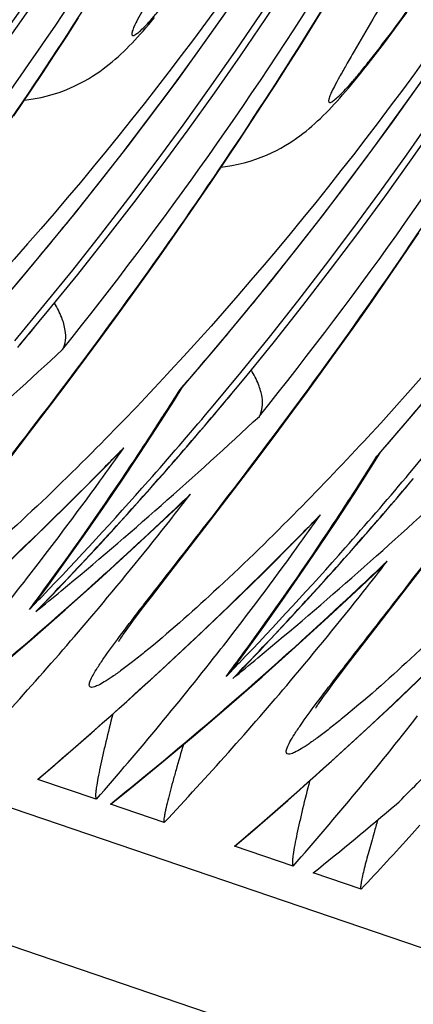
# Model space of a CAD drawing. Units: millimetres. Extents: x 0 to 297, y 0 to 210.
# Drawn here: x 233 to 234, y 85 to 88 of the extents above; entities that cross this region are included whole.
import ezdxf

# ---------------------------------------------------------------- set-up
doc = ezdxf.new("R2010")
doc.units = ezdxf.units.MM
doc.header["$LTSCALE"] = 16.335
doc.layers.get('0').update_dxf_attribs({"linetype": 'CONTINUOUS'})

msp = doc.modelspace()

# ---------------------------------------------------------------- linework, layer by layer
at = {"color": 7, "linetype": 'CONTINUOUS'}
for p, q in [((170.2415, 106.8722), (235.5775, 84.6588)), ((235.4184, 84.2665), (170.0824, 106.4799)), ((234.0906, 88.0267), (234.1316, 88.0931)), ((233.294, 87.9923), (233.3332, 88.0529)), ((234.3713, 88.0376), (234.3966, 88.0722)), ((234.05, 87.9618), (234.0906, 88.0267)), ((234.3468, 88.0046), (234.3713, 88.0376)), ((233.2554, 87.9331), (233.294, 87.9923)), ((234.3231, 87.973), (234.3468, 88.0046)), ((234.0099, 87.8983), (234.05, 87.9618)), ((234.3003, 87.943), (234.3231, 87.973)), ((233.2172, 87.8753), (233.2554, 87.9331)), ((233.9702, 87.8363), (234.0099, 87.8983)), ((233.1796, 87.8189), (233.2172, 87.8753)), ((233.9311, 87.7757), (233.9702, 87.8363)), ((233.1241, 87.7366), (233.1796, 87.8189)), ((233.8924, 87.7165), (233.9311, 87.7757)), ((233.8542, 87.6587), (233.8924, 87.7165)), ((233.8166, 87.6023), (233.8542, 87.6587)), ((233.7611, 87.52), (233.8166, 87.6023)), ((233.7068, 87.4407), (233.7611, 87.52)), ((233.6537, 87.364), (233.7068, 87.4407)), ((233.6018, 87.29), (233.6537, 87.364)), ((234.3799, 87.2767), (234.435, 87.358)), ((233.5511, 87.2185), (233.6018, 87.29)), ((234.326, 87.1982), (234.3799, 87.2767)), ((233.5015, 87.1494), (233.5511, 87.2185)), ((234.2733, 87.1225), (234.326, 87.1982)), ((233.453, 87.0826), (233.5015, 87.1494)), ((234.2218, 87.0493), (234.2733, 87.1225)), ((233.4057, 87.018), (233.453, 87.0826)), ((234.1714, 86.9786), (234.2218, 87.0493)), ((233.3594, 86.9555), (233.4057, 87.018)), ((233.1361, 86.9866), (233.1436, 86.9955)), ((234.1222, 86.9103), (234.1714, 86.9786)), ((233.2997, 86.8756), (233.3594, 86.9555)), ((233.6299, 86.9104), (233.6213, 86.9011)), ((234.0741, 86.8442), (234.1222, 86.9103)), ((233.2423, 86.7997), (233.2997, 86.8756)), ((233.6434, 86.816), (233.6723, 86.8619)), ((233.662, 86.8508), (233.668, 86.8577)), ((233.668, 86.8577), (233.6756, 86.8665)), ((234.0271, 86.7803), (234.0741, 86.8442)), ((233.1745, 86.7108), (233.2423, 86.7997)), ((233.7561, 86.7826), (233.7636, 86.7916)), ((233.7718, 86.7693), (233.7793, 86.7782)), ((233.7732, 86.7701), (233.7806, 86.779)), ((233.9663, 86.6985), (234.0271, 86.7803)), ((233.0759, 86.5828), (233.1745, 86.7108)), ((233.9077, 86.6205), (233.9663, 86.6985)), ((234.2669, 86.6938), (234.2584, 86.6846)), ((234.305, 86.6411), (234.3126, 86.6499)), ((233.403, 86.5828), (233.4611, 86.6419)), ((233.8381, 86.529), (233.9077, 86.6205)), ((234.2804, 86.5994), (234.3093, 86.6453)), ((234.299, 86.6342), (234.305, 86.6411)), ((234.3931, 86.5661), (234.4006, 86.575)), ((234.4088, 86.5527), (234.4163, 86.5616)), ((234.4102, 86.5535), (234.4177, 86.5624)), ((233.7606, 86.4279), (233.8381, 86.529)), ((233.6093, 86.4282), (233.6716, 86.4872)), ((233.6287, 86.2575), (233.7606, 86.4279)), ((234.04, 86.3662), (234.0981, 86.4253)), ((234.3977, 86.2114), (234.4752, 86.3124)), ((234.2463, 86.2117), (234.3087, 86.2706)), ((233.1567, 86.2274), (233.165, 86.238)), ((233.5688, 86.1797), (233.6287, 86.2575)), ((233.2113, 86.1843), (233.2357, 86.2174)), ((234.2658, 86.0409), (234.3977, 86.2114)), ((233.5406, 86.1427), (233.5688, 86.1797)), ((233.1825, 86.0435), (233.2901, 86.1376)), ((233.1953, 86.1317), (233.2134, 86.1504)), ((233.2138, 86.15), (233.1953, 86.1317)), ((233.2134, 86.1504), (233.2295, 86.167)), ((233.2138, 86.15), (233.2298, 86.1667)), ((233.268, 86.1197), (233.3027, 86.1504)), ((233.5223, 86.1183), (233.5406, 86.1427)), ((233.5113, 86.1035), (233.5223, 86.1183)), ((233.4846, 86.0669), (233.4925, 86.0778)), ((233.4925, 86.0778), (233.5013, 86.09)), ((233.5013, 86.09), (233.5113, 86.1035)), ((233.0741, 85.9508), (233.1825, 86.0435)), ((233.4779, 86.0574), (233.4846, 86.0669)), ((234.2059, 85.9632), (234.2658, 86.0409)), ((233.7937, 86.0108), (233.802, 86.0214)), ((233.8484, 85.9677), (233.8727, 86.0008)), ((233.8504, 85.9338), (233.8665, 85.9504)), ((233.8508, 85.9335), (233.8668, 85.9501)), ((234.1777, 85.9261), (234.2059, 85.9632)), ((233.8195, 85.8269), (233.9272, 85.921)), ((233.8323, 85.9151), (233.8504, 85.9338)), ((233.8508, 85.9335), (233.8323, 85.9151)), ((233.905, 85.9032), (233.9397, 85.9338)), ((234.1593, 85.9017), (234.1777, 85.9261)), ((234.1384, 85.8734), (234.1483, 85.8869)), ((234.1483, 85.8869), (234.1593, 85.9017)), ((234.115, 85.8408), (234.1217, 85.8503)), ((234.1217, 85.8503), (234.1295, 85.8612)), ((234.1295, 85.8612), (234.1384, 85.8734)), ((233.3734, 85.7371), (233.4869, 85.8382)), ((233.7112, 85.7342), (233.8195, 85.8269)), ((234.0104, 85.5205), (234.1239, 85.6216)), ((233.3907, 85.5243), (233.201, 85.5888)), ((233.4402, 85.5104), (233.4927, 85.5529)), ((233.6106, 85.4496), (233.4364, 85.5088)), ((234.4132, 85.4127), (234.4381, 85.4404)), ((234.0278, 85.3078), (233.8381, 85.3722)), ((234.2476, 85.233), (234.0923, 85.2858))]:
    msp.add_line(p, q, dxfattribs=at)
for points in [[(233.0314, 87.0739), (233.1499, 87.2123), (233.3229, 87.4221), (233.4903, 87.6347), (233.6521, 87.8497), (233.8081, 88.0671)], [(233.1582, 87.7871), (233.172, 87.7886), (233.1925, 87.7919), (233.2126, 87.7959), (233.2323, 87.8006), (233.2514, 87.806), (233.2699, 87.8121), (233.2877, 87.8186), (233.3048, 87.8256), (233.3211, 87.833), (233.3366, 87.8406), (233.3513, 87.8485), (233.3651, 87.8564), (233.378, 87.8643), (233.3901, 87.8722), (233.4016, 87.88), (233.4124, 87.8878), (233.4226, 87.8955), (233.4325, 87.9034), (233.4422, 87.9113), (233.4516, 87.9194), (233.4609, 87.9276), (233.4701, 87.9361), (233.4792, 87.9447), (233.4883, 87.9535), (233.4972, 87.9625), (233.5062, 87.9716), (233.5151, 87.981), (233.5239, 87.9906), (233.5329, 88.0004), (233.5419, 88.0105), (233.551, 88.0209), (233.5602, 88.0316), (233.5696, 88.0426), (233.5792, 88.0541)], [(233.6684, 86.8574), (233.7869, 86.9958), (233.9599, 87.2056), (234.1274, 87.4181), (234.2891, 87.6332), (234.4452, 87.8506), (234.5958, 88.0705)], [(234.3054, 86.6408), (234.424, 86.7792), (234.597, 86.989), (234.7644, 87.2015), (234.9261, 87.4166), (235.0822, 87.634), (235.2328, 87.8539), (235.3779, 88.0763)], [(233.7952, 87.5705), (233.809, 87.5721), (233.8295, 87.5753), (233.8496, 87.5793), (233.8693, 87.584), (233.8885, 87.5895), (233.9069, 87.5955), (233.9247, 87.602), (233.9419, 87.6091), (233.9581, 87.6164), (233.9736, 87.624), (233.9883, 87.6319), (234.0022, 87.6398), (234.0151, 87.6477), (234.0272, 87.6556), (234.0386, 87.6634), (234.0494, 87.6712), (234.0596, 87.679), (234.0695, 87.6868), (234.0792, 87.6947), (234.0886, 87.7028), (234.0979, 87.711), (234.1071, 87.7195), (234.1163, 87.7281), (234.1253, 87.7369), (234.1343, 87.7459), (234.1432, 87.755), (234.1521, 87.7644), (234.161, 87.774), (234.1699, 87.7838), (234.1789, 87.7939), (234.188, 87.8043), (234.1972, 87.815), (234.2067, 87.8261), (234.2163, 87.8375), (234.2261, 87.8494), (234.2361, 87.8616), (234.2463, 87.8743), (234.2567, 87.8873), (234.2674, 87.9007), (234.2781, 87.9145), (234.3003, 87.943)], [(233.472, 86.5539), (233.5297, 86.6403), (233.5868, 86.7277), (233.6434, 86.816)], [(232.8498, 86.0548), (232.9624, 86.1574), (233.074, 86.2615), (233.1847, 86.3671), (233.2944, 86.4742), (233.403, 86.5828)], [(234.1091, 86.3373), (234.1667, 86.4237), (234.2239, 86.5111), (234.2804, 86.5994)], [(233.2357, 86.2174), (233.2956, 86.3001), (233.3549, 86.3838), (233.4138, 86.4684), (233.472, 86.5539)], [(233.2901, 86.1376), (233.3972, 86.2331), (233.5036, 86.33), (233.6093, 86.4282)], [(233.4869, 85.8382), (233.5994, 85.9408), (233.711, 86.0449), (233.8217, 86.1505), (233.9314, 86.2576), (234.04, 86.3662)], [(233.8727, 86.0008), (233.9326, 86.0836), (233.992, 86.1672), (234.0508, 86.2518), (234.1091, 86.3373)], [(233.9272, 85.921), (234.0342, 86.0165), (234.1406, 86.1134), (234.2463, 86.2117)], [(234.1239, 85.6216), (234.2365, 85.7242), (234.3481, 85.8283), (234.4587, 85.9339), (234.5684, 86.0411), (234.6771, 86.1497)], [(233.4632, 86.0354), (233.4635, 86.0359), (233.4641, 86.0369), (233.4651, 86.0384), (233.4664, 86.0405), (233.4681, 86.043), (233.4701, 86.046), (233.4724, 86.0494), (233.475, 86.0532), (233.4779, 86.0574)], [(234.1003, 85.8189), (234.1005, 85.8193), (234.1012, 85.8203), (234.1022, 85.8219), (234.1035, 85.8239), (234.1052, 85.8264), (234.1071, 85.8294), (234.1094, 85.8328), (234.1121, 85.8366), (234.115, 85.8408)], [(233.2034, 85.5899), (233.259, 85.6375), (233.3734, 85.7371)], [(233.4927, 85.5529), (233.6022, 85.6429), (233.7112, 85.7342)], [(233.8404, 85.3733), (233.896, 85.4209), (234.0104, 85.5205)]]:
    msp.add_lwpolyline(points, dxfattribs=at)
for centre, radius, start, end in [((221.0875, 95.8481), 12.3959, 319.96566, 3.24774), ((221.1095, 95.8406), 12.3954, 319.92816, 3.12777), ((221.7245, 95.6315), 12.3959, 319.96566, 3.24774), ((221.7465, 95.624), 12.3954, 319.92816, 3.12777), ((222.3615, 95.4149), 12.3959, 319.96566, 3.24774), ((222.3836, 95.4074), 12.3953, 319.93275, 3.15551), ((222.9985, 95.1983), 12.3959, 319.96566, 3.24774), ((223.0205, 95.1908), 12.3954, 319.92816, 3.12777), ((223.6356, 94.9817), 12.3959, 319.96566, 3.24774), ((223.6576, 94.9742), 12.3954, 319.92816, 3.12777), ((223.4126, 95.1292), 11.9199, 321.60723, 2.01779), ((222.7779, 95.3449), 11.9175, 321.79739, 0.92215), ((224.2726, 94.7652), 12.3959, 319.96566, 3.24774), ((224.2946, 94.7577), 12.3954, 319.92816, 3.12777), ((224.0497, 94.9127), 11.9199, 321.60723, 2.01779), ((224.9096, 94.5486), 12.3959, 319.96566, 3.24774), ((224.6867, 94.6961), 11.9199, 321.60723, 2.01779), ((222.6806, 95.1948), 12.7767, 321.24553, 328.29749), ((223.3177, 94.9782), 12.7767, 321.24553, 328.29749), ((223.9547, 94.7617), 12.7767, 321.24553, 328.29749), ((223.8824, 95.0298), 12.1238, 319.04514, 321.66448), ((224.5194, 94.8132), 12.1238, 319.04514, 321.66448), ((225.1564, 94.5966), 12.1238, 319.04514, 321.66448), ((223.6673, 94.9671), 12.3833, 319.92942, 320.28305), ((223.2899, 97.6851), 14.6432, 311.34588, 313.02577), ((226.3969, 93.5908), 9.846, 315.25906, 317.20087), ((224.366, 92.6897), 10.9775, 327.35799, 327.86666), ((233.6118, 86.9067), 0.0751, 311.9606, 318.974), ((224.3043, 94.7505), 12.3833, 319.92942, 320.28305), ((224.282, 94.7582), 12.3842, 318.51637, 319.90857), ((224.3005, 94.7539), 12.3884, 316.1191, 319.875), ((224.4106, 92.6611), 10.9246, 326.34225, 327.35835), ((223.927, 97.4685), 14.6432, 311.34588, 313.02577), ((224.3033, 94.7508), 12.3837, 318.84784, 319.87082), ((227.0339, 93.3742), 9.846, 315.25906, 317.20087), ((223.9641, 95.9171), 13.274, 315.18704, 315.79291), ((224.3866, 93.0755), 11.1271, 324.11729, 324.80143), ((233.1664, 86.9297), 0.4119, 315.6696, 319.4166), ((225.0031, 92.4731), 10.9775, 327.35799, 327.86666), ((234.2488, 86.6901), 0.0751, 311.9606, 318.974), ((224.3013, 94.7526), 12.3864, 316.12082, 318.8477), ((224.5193, 92.5877), 10.7934, 323.81099, 326.34652), ((223.9029, 95.9798), 13.3617, 310.40655, 315.1812), ((224.4195, 93.0515), 11.0864, 322.07803, 324.1183), ((224.2805, 94.7595), 12.3862, 316.16375, 318.51631), ((224.9375, 94.5373), 12.3884, 316.1191, 319.875), ((225.0476, 92.4445), 10.9246, 326.34225, 327.35835), ((224.919, 94.5416), 12.3842, 318.51637, 319.90857), ((224.9403, 94.5342), 12.3837, 318.84784, 319.87082), ((224.564, 97.2519), 14.6432, 311.34588, 313.02577), ((224.1033, 96.5429), 13.8792, 313.16527, 313.71833), ((224.595, 93.5479), 11.5033, 321.66678, 322.29008), ((233.3833, 86.7904), 0.4184, 313.5619, 318.2481), ((223.8425, 97.5649), 14.7714, 309.6947, 311.34507), ((224.6011, 95.7005), 13.274, 315.18704, 315.79291), ((225.0237, 92.8589), 11.1271, 324.11729, 324.80143), ((233.8035, 86.7131), 0.4119, 315.6696, 319.4166), ((224.0627, 96.5867), 13.9389, 311.52093, 313.16414), ((224.61, 93.5359), 11.4841, 319.80581, 321.66728), ((224.9383, 94.536), 12.3864, 316.12082, 318.8477), ((225.1564, 92.3711), 10.7934, 323.81099, 326.34652), ((224.5399, 95.7633), 13.3617, 310.40655, 315.1812), ((225.0565, 92.8349), 11.0864, 322.07803, 324.1183), ((224.9175, 94.5429), 12.3862, 316.16375, 318.51631), ((224.7403, 96.3264), 13.8792, 313.16527, 313.71833), ((225.232, 93.3313), 11.5033, 321.66678, 322.29008), ((234.0204, 86.5738), 0.4184, 313.5619, 318.2481), ((224.4795, 97.3483), 14.7714, 309.6947, 311.34507), ((224.5343, 92.9608), 10.94, 318.70407, 322.01293), ((224.5858, 92.5394), 10.7113, 323.30466, 323.80949), ((224.6997, 96.3701), 13.9389, 311.52093, 313.16414), ((232.716, 86.5494), 0.6153, 318.1437, 323.6085), ((224.2871, 94.7532), 12.377, 315.89299, 316.16353), ((223.8557, 97.549), 14.7507, 309.28406, 309.69469), ((225.247, 93.3193), 11.4841, 319.80581, 321.66728), ((224.0031, 96.6547), 14.0294, 309.36326, 311.32986), ((224.6765, 93.4791), 11.3967, 316.72134, 319.80834), ((225.1769, 95.5467), 13.3617, 310.40655, 315.1812), ((225.1714, 92.7442), 10.94, 318.70407, 322.01293), ((225.2228, 92.3228), 10.7113, 323.30466, 323.80949), ((224.4927, 97.3324), 14.7507, 309.28406, 309.69469), ((233.3531, 86.3328), 0.6153, 318.1437, 323.6085), ((224.9242, 94.5366), 12.377, 315.89299, 316.16353), ((224.6401, 96.4381), 14.0294, 309.36326, 311.32986), ((225.3135, 93.2625), 11.3967, 316.72134, 319.80834), ((225.8084, 92.5276), 10.94, 318.70407, 322.01293), ((225.6398, 94.2952), 12.3812, 314.78808, 315.67151), ((224.6108, 96.4737), 14.0754, 308.8304, 309.36365), ((240.7453, 83.5591), 6.7176, 163.58983, 163.94973), ((225.9648, 93.0327), 11.3771, 316.72065, 317.95163)]:
    msp.add_arc(centre, radius, start, end, dxfattribs=at)
msp.add_ellipse((226.1611, 94.1231), major_axis=(11.9153, 5.2888), ratio=0.902814, start_param=-1.285907, end_param=-1.258866, dxfattribs=at)
for points, knots in [([(233.3694, 96.4812), (233.3979, 96.0911), (233.4124, 95.3008), (233.2809, 93.7138), (232.8094, 91.7717), (231.818, 89.6971), (230.9184, 88.5059), (230.4443, 87.9928)], [0, 0, 0, 0, 0.127307, 0.256698, 0.517648, 0.772621, 1, 1, 1, 1]), ([(234.0064, 96.2646), (234.0349, 95.8745), (234.0495, 95.0842), (233.918, 93.4972), (233.4465, 91.5551), (232.4551, 89.4805), (231.5554, 88.2893), (231.0813, 87.7762)], [0, 0, 0, 0, 0.127307, 0.256698, 0.517648, 0.772621, 1, 1, 1, 1]), ([(234.6435, 96.048), (234.6719, 95.6579), (234.6865, 94.8676), (234.555, 93.2806), (234.0835, 91.3385), (233.0921, 89.2639), (232.1924, 88.0727), (231.7183, 87.5596)], [0, 0, 0, 0, 0.127307, 0.256698, 0.517648, 0.772621, 1, 1, 1, 1]), ([(235.2805, 95.8318), (235.3088, 95.4429), (235.3235, 94.6549), (235.1932, 93.0725), (234.7248, 91.1354), (233.7387, 89.0638), (232.843, 87.873), (232.3705, 87.3594)], [0, 0, 0, 0, 0.127235, 0.25655, 0.517366, 0.772315, 1, 1, 1, 1]), ([(235.6325, 95.8129), (235.6362, 95.4042), (235.6133, 94.5367), (235.4889, 93.4372), (235.3175, 92.5177), (235.1501, 91.8242), (234.9491, 91.1478), (234.7207, 90.4985), (234.5109, 89.9799), (234.335, 89.5838), (234.2017, 89.3002), (234.0661, 89.0267), (233.9283, 88.7625), (233.8112, 88.5488), (233.7175, 88.3844), (233.6512, 88.27), (233.5997, 88.1819), (233.5637, 88.1195), (233.5422, 88.0814), (233.5256, 88.051), (233.5141, 88.0281), (233.508, 88.0135), (233.5057, 88.0048), (233.5053, 88.0005), (233.506, 87.9972), (233.5102, 87.9951), (233.518, 87.9995), (233.5288, 88.0073), (233.5438, 88.0213), (233.5622, 88.0404), (233.5842, 88.0653), (233.6099, 88.0959), (233.6513, 88.1473), (233.7096, 88.2233), (233.785, 88.3262), (233.866, 88.4412), (233.9503, 88.565), (234.0359, 88.6952), (234.1508, 88.8755), (234.2347, 89.0137), (234.2895, 89.1071)], [0, 0, 0, 0, 0.128104, 0.271689, 0.346264, 0.421169, 0.49517, 0.567323, 0.636834, 0.670438, 0.703163, 0.735029, 0.766116, 0.796546, 0.811409, 0.82543, 0.837978, 0.843397, 0.848022, 0.851678, 0.854267, 0.856023, 0.856637, 0.857077, 0.857374, 0.857617, 0.858406, 0.859853, 0.86198, 0.864746, 0.868199, 0.872377, 0.877267, 0.888889, 0.902407, 0.917241, 0.932975, 0.949338, 0.966074, 1, 1, 1, 1]), ([(235.9175, 95.6149), (235.946, 95.2248), (235.9605, 94.4346), (235.8291, 92.8478), (235.3577, 90.9058), (234.3665, 88.8313), (233.4669, 87.6401), (232.9929, 87.127)], [0, 0, 0, 0, 0.127305, 0.256694, 0.517639, 0.772611, 1, 1, 1, 1]), ([(236.2696, 95.5963), (236.2732, 95.1876), (236.2504, 94.3201), (236.1259, 93.2206), (235.9545, 92.3011), (235.7871, 91.6076), (235.5861, 90.9313), (235.3577, 90.2819), (235.1479, 89.7633), (234.972, 89.3672), (234.8387, 89.0837), (234.7031, 88.8101), (234.5653, 88.546), (234.4482, 88.3322), (234.3546, 88.1678), (234.2883, 88.0534), (234.2368, 87.9653), (234.2007, 87.9029), (234.1792, 87.8648), (234.1626, 87.8344), (234.1511, 87.8116), (234.145, 87.7969), (234.1428, 87.7882), (234.1424, 87.784), (234.1431, 87.7806), (234.1472, 87.7785), (234.155, 87.7829), (234.1658, 87.7907), (234.1808, 87.8048), (234.1992, 87.8239), (234.2212, 87.8487), (234.2469, 87.8793), (234.2883, 87.9307), (234.3466, 88.0067), (234.422, 88.1096), (234.5031, 88.2246), (234.5873, 88.3484), (234.6729, 88.4786), (234.7878, 88.6589), (234.8717, 88.7971), (234.9265, 88.8905)], [0, 0, 0, 0, 0.128104, 0.271689, 0.346264, 0.421169, 0.49517, 0.567323, 0.636834, 0.670438, 0.703163, 0.735029, 0.766116, 0.796546, 0.811409, 0.82543, 0.837978, 0.843397, 0.848022, 0.851678, 0.854267, 0.856023, 0.856637, 0.857077, 0.857374, 0.857617, 0.858406, 0.859853, 0.86198, 0.864746, 0.868199, 0.872377, 0.877267, 0.888889, 0.902407, 0.917241, 0.932975, 0.949338, 0.966074, 1, 1, 1, 1]), ([(236.5545, 95.3983), (236.583, 95.0082), (236.5976, 94.218), (236.4661, 92.6312), (235.9947, 90.6892), (235.0035, 88.6147), (234.104, 87.4235), (233.6299, 86.9104)], [0, 0, 0, 0, 0.127305, 0.256694, 0.517639, 0.772611, 1, 1, 1, 1]), ([(237.1916, 95.1817), (237.22, 94.7917), (237.2346, 94.0015), (237.1031, 92.4146), (236.6317, 90.4727), (235.6405, 88.3982), (234.741, 87.2069), (234.2669, 86.6938)], [0, 0, 0, 0, 0.127305, 0.256694, 0.517639, 0.772611, 1, 1, 1, 1]), ([(232.4735, 86.848), (232.6616, 87.0908), (233.0566, 87.6219), (233.4164, 88.178), (233.5975, 88.4827)], [0, 0, 0, 0, 0.464208, 1, 1, 1, 1]), ([(233.1105, 86.6315), (233.2986, 86.8742), (233.6937, 87.4053), (234.0534, 87.9614), (234.2346, 88.2661)], [0, 0, 0, 0, 0.464208, 1, 1, 1, 1]), ([(233.7475, 86.4149), (233.9356, 86.6576), (234.3307, 87.1887), (234.6904, 87.7449), (234.8716, 88.0496)], [0, 0, 0, 0, 0.464208, 1, 1, 1, 1]), ([(234.3845, 86.1983), (234.5727, 86.4411), (234.9677, 86.9721), (235.3274, 87.5283), (235.5086, 87.833)], [0, 0, 0, 0, 0.464208, 1, 1, 1, 1]), ([(233.2814, 86.9802), (233.2921, 86.998), (233.2939, 87.0366), (233.2788, 87.0866), (233.2642, 87.1153), (233.2551, 87.1303)], [0, 0, 0, 0, 0.394779, 0.66598, 1, 1, 1, 1]), ([(233.9184, 86.7636), (233.9291, 86.7814), (233.931, 86.82), (233.9158, 86.87), (233.9012, 86.8987), (233.8921, 86.9137)], [0, 0, 0, 0, 0.394779, 0.66598, 1, 1, 1, 1]), ([(233.3905, 86.6602), (233.3066, 86.5756), (233.1499, 86.4237), (232.9865, 86.2789), (232.9097, 86.2165)], [0, 0, 0, 0, 0.546329, 1, 1, 1, 1]), ([(234.0275, 86.4436), (233.9436, 86.359), (233.7869, 86.2071), (233.6236, 86.0623), (233.5467, 85.9999)], [0, 0, 0, 0, 0.546329, 1, 1, 1, 1]), ([(233.5295, 86.1347), (233.546, 86.156), (233.6186, 86.2495), (233.6916, 86.3426), (233.7475, 86.4149)], [0, 0, 0, 0, 0.227886, 1, 1, 1, 1]), ([(234.6646, 86.227), (234.5806, 86.1424), (234.4239, 85.9906), (234.2606, 85.8457), (234.1837, 85.7834)], [0, 0, 0, 0, 0.546329, 1, 1, 1, 1]), ([(234.1665, 85.9181), (234.183, 85.9394), (234.2556, 86.0329), (234.3286, 86.1261), (234.3845, 86.1983)], [0, 0, 0, 0, 0.227886, 1, 1, 1, 1]), ([(233.368, 85.8945), (233.3679, 85.8989), (233.3716, 85.9101), (233.3811, 85.9287), (233.3959, 85.9528), (233.4239, 85.9944), (233.4689, 86.0557), (233.508, 86.1068), (233.5295, 86.1347)], [0, 0, 0, 0, 0.045824, 0.118232, 0.216075, 0.336859, 0.636482, 1, 1, 1, 1]), ([(233.5467, 85.9999), (233.534, 85.9896), (233.5097, 85.9703), (233.475, 85.9439), (233.4443, 85.9219), (233.4186, 85.9049), (233.3976, 85.8932), (233.3832, 85.8872), (233.3707, 85.8857), (233.368, 85.892), (233.368, 85.8945)], [0, 0, 0, 0, 0.22473, 0.425703, 0.599479, 0.742464, 0.851335, 0.924472, 0.966286, 1, 1, 1, 1]), ([(234.005, 85.6779), (234.005, 85.6823), (234.0087, 85.6936), (234.0181, 85.7121), (234.0329, 85.7362), (234.061, 85.7779), (234.1059, 85.8391), (234.145, 85.8902), (234.1665, 85.9181)], [0, 0, 0, 0, 0.045824, 0.118232, 0.216075, 0.336859, 0.636482, 1, 1, 1, 1]), ([(233.4438, 85.7998), (233.4362, 85.7699), (233.4252, 85.726), (233.4118, 85.6689), (233.4032, 85.63), (233.396, 85.5945), (233.3914, 85.5676), (233.3889, 85.549), (233.3881, 85.5376), (233.3881, 85.5301), (233.3893, 85.5248), (233.3907, 85.5243)], [0, 0, 0, 0, 0.328749, 0.481021, 0.623226, 0.752848, 0.865674, 0.91355, 0.953702, 0.983574, 1, 1, 1, 1]), ([(234.1837, 85.7834), (234.171, 85.7731), (234.1468, 85.7537), (234.1121, 85.7273), (234.0814, 85.7053), (234.0556, 85.6883), (234.0346, 85.6766), (234.0202, 85.6706), (234.0077, 85.6692), (234.0051, 85.6754), (234.005, 85.6779)], [0, 0, 0, 0, 0.22473, 0.425703, 0.599479, 0.742464, 0.851335, 0.924472, 0.966286, 1, 1, 1, 1]), ([(233.6728, 85.702), (233.6646, 85.6745), (233.6527, 85.6342), (233.638, 85.5817), (233.6283, 85.5458), (233.62, 85.5132), (233.6143, 85.4884), (233.611, 85.4715), (233.6095, 85.4612), (233.609, 85.4548), (233.6094, 85.45), (233.6106, 85.4496)], [0, 0, 0, 0, 0.329884, 0.483178, 0.626508, 0.757101, 0.870308, 0.917933, 0.957357, 0.985857, 1, 1, 1, 1]), ([(233.2034, 85.5899), (233.203, 85.5895), (233.2023, 85.589), (233.2014, 85.5887), (233.201, 85.5888)], [0, 0, 0, 0, 0.607509, 1, 1, 1, 1]), ([(234.0809, 85.5832), (234.0732, 85.5533), (234.0622, 85.5094), (234.0489, 85.4523), (234.0403, 85.4134), (234.0331, 85.378), (234.0284, 85.351), (234.0259, 85.3324), (234.0251, 85.321), (234.0251, 85.3135), (234.0263, 85.3083), (234.0278, 85.3078)], [0, 0, 0, 0, 0.328749, 0.481021, 0.623226, 0.752848, 0.865674, 0.91355, 0.953702, 0.983574, 1, 1, 1, 1]), ([(234.2896, 85.4164), (234.2837, 85.396), (234.2753, 85.3662), (234.2649, 85.3276), (234.2582, 85.3014), (234.2526, 85.2777), (234.2485, 85.2579), (234.2463, 85.2437), (234.2461, 85.2364), (234.2468, 85.2333), (234.2476, 85.233)], [0, 0, 0, 0, 0.336118, 0.491231, 0.635235, 0.765113, 0.875995, 0.959302, 0.986027, 1, 1, 1, 1]), ([(233.8404, 85.3733), (233.84, 85.3729), (233.8393, 85.3724), (233.8384, 85.3721), (233.8381, 85.3722)], [0, 0, 0, 0, 0.607509, 1, 1, 1, 1])]:
    msp.add_open_spline(points, degree=3, knots=knots, dxfattribs=at)
msp.add_open_spline([(233.4402, 85.5104), (233.4391, 85.5095), (233.4377, 85.5084), (233.4364, 85.5088)], degree=3, dxfattribs=at)

doc.saveas('drawing.dxf')
